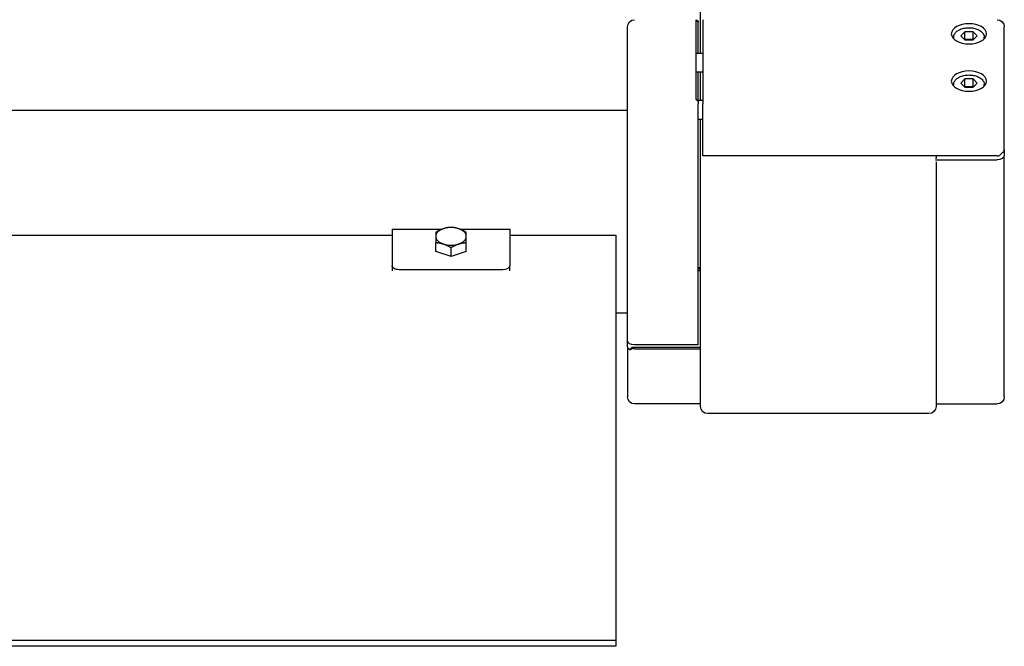
# Model space of a CAD drawing. Units: millimetres. Extents: x 1111942.7 to 1111960, y 685555.7 to 685569.6.
# Drawn here: x 1111946.6 to 1111947, y 685561.5 to 685561.7 of the extents above; entities that cross this region are included whole.
import ezdxf

# ---------------------------------------------------------------- set-up
doc = ezdxf.new("R2010")
doc.units = ezdxf.units.MM
doc.layers.add('ESF_Spielgeraet', color=7, linetype='Continuous', lineweight=15)
doc.layers.add('Kontur 25', color=7, linetype='Continuous', lineweight=25)

# ---------------------------------------------------------------- blocks, each defined once
blk = doc.blocks.new('1')
at = {"layer": 'Kontur 25', "color": 7}
for p, q in [((1111946.888286673, 685561.7144748566, 828.61986305), (1111946.888286673, 685562.0866022767, 828.08841003)), ((1111946.888286673, 685561.7144748566, 828.61986305), (1111946.888286673, 685562.0866022767, 828.08841003)), ((1111946.887286653, 685561.7277199067, 828.6549939500001), (1111946.886286633, 685561.7285391167, 828.65556753)), ((1111946.887286653, 685561.7277199067, 828.6549939500001), (1111946.886286633, 685561.7285391167, 828.65556753)), ((1111946.886286633, 685561.7282110966, 828.65777939), (1111946.886286633, 685561.6972379866, 828.70201365)), ((1111946.886286633, 685561.7282110966, 828.65777939), (1111946.886286633, 685561.6972379866, 828.70201365)), ((1111946.887286653, 685561.7281951366, 828.6543153700001), (1111946.887286653, 685561.7277199067, 828.6549939500001)), ((1111946.887286653, 685561.7281951366, 828.6543153700001), (1111946.887286653, 685561.7277199067, 828.6549939500001)), ((1111946.887286653, 685561.7144748566, 828.64571965), (1111946.887286653, 685561.7277199067, 828.6549939500001)), ((1111946.887286653, 685561.7144748566, 828.64571965), (1111946.887286653, 685561.7277199067, 828.6549939500001)), ((1111946.889286693, 685561.7282110966, 828.65777939), (1111946.889286693, 685561.6972379866, 828.70201365)), ((1111946.889286693, 685561.7282110966, 828.65777939), (1111946.889286693, 685561.6972379866, 828.70201365)), ((1111946.857286683, 685561.6947804966, 828.70029291), (1111946.857286683, 685561.7257536066, 828.65605872)), ((1111946.857286683, 685561.6947804966, 828.70029291), (1111946.857286683, 685561.7257536066, 828.65605872)), ((1111947.000554633, 685561.7236636867, 828.66253036), (1111946.998822553, 685561.7219429467, 828.66498778)), ((1111947.000554633, 685561.7236636867, 828.66253036), (1111946.998822553, 685561.7219429467, 828.66498778)), ((1111946.998822553, 685561.7219429467, 828.66498778), (1111947.000554633, 685561.7202222067, 828.66744527)), ((1111946.998822553, 685561.7219429467, 828.66498778), (1111947.000554633, 685561.7202222067, 828.66744527)), ((1111947.000554633, 685561.7203870567, 828.66023604), (1111947.000554633, 685561.7236636867, 828.66253036)), ((1111947.004018723, 685561.7236636867, 828.66253036), (1111947.000554633, 685561.7236636867, 828.66253036)), ((1111947.000554633, 685561.7203870567, 828.66023604), (1111947.000554633, 685561.7236636867, 828.66253036)), ((1111947.004018723, 685561.7236636867, 828.66253036), (1111947.000554633, 685561.7236636867, 828.66253036)), ((1111947.005750733, 685561.7219429467, 828.66498778), (1111947.004018723, 685561.7236636867, 828.66253036)), ((1111947.004018723, 685561.7203870567, 828.66023604), (1111947.004018723, 685561.7236636867, 828.66253036)), ((1111947.005750733, 685561.7219429467, 828.66498778), (1111947.004018723, 685561.7236636867, 828.66253036)), ((1111947.004018723, 685561.7203870567, 828.66023604), (1111947.004018723, 685561.7236636867, 828.66253036)), ((1111947.004018723, 685561.7202222067, 828.66744527), (1111947.005750733, 685561.7219429467, 828.66498778)), ((1111947.004018723, 685561.7202222067, 828.66744527), (1111947.005750733, 685561.7219429467, 828.66498778)), ((1111947.017286663, 685561.6947804966, 828.70029291), (1111947.017286663, 685561.7257536066, 828.65605872)), ((1111947.017286663, 685561.6947804966, 828.70029291), (1111947.017286663, 685561.7257536066, 828.65605872)), ((1111946.995786653, 685561.7206159567, 828.6640586), (1111946.995786653, 685561.7212876066, 828.66452893)), ((1111946.995786653, 685561.7206159567, 828.6640586), (1111946.995786653, 685561.7212876066, 828.66452893)), ((1111947.000554633, 685561.7203870567, 828.66023604), (1111947.000471613, 685561.7203046667, 828.66035371)), ((1111947.000554633, 685561.7203870567, 828.66023604), (1111947.000471613, 685561.7203046667, 828.66035371)), ((1111947.004018723, 685561.7203870567, 828.66023604), (1111947.000554633, 685561.7203870567, 828.66023604)), ((1111947.004018723, 685561.7203870567, 828.66023604), (1111947.000554633, 685561.7203870567, 828.66023604)), ((1111947.000554633, 685561.7202222067, 828.66744527), (1111947.004018723, 685561.7202222067, 828.66744527)), ((1111947.000554633, 685561.7202222067, 828.66744527), (1111947.004018723, 685561.7202222067, 828.66744527)), ((1111947.004101673, 685561.7203046667, 828.66035371), (1111947.004018723, 685561.7203870567, 828.66023604)), ((1111947.004101673, 685561.7203046667, 828.66035371), (1111947.004018723, 685561.7203870567, 828.66023604)), ((1111947.008786633, 685561.7206159567, 828.6640586), (1111947.008786633, 685561.7212876066, 828.66452893)), ((1111947.008786633, 685561.7206159567, 828.6640586), (1111947.008786633, 685561.7212876066, 828.66452893)), ((1111946.889286693, 685561.7144748566, 828.65695773), (1111946.886286633, 685561.7144748566, 828.65695773)), ((1111946.889286693, 685561.7144748566, 828.65695773), (1111946.886286633, 685561.7144748566, 828.65695773)), ((1111946.889286693, 685561.7064748367, 828.65695773), (1111946.886286633, 685561.7064748367, 828.65695773)), ((1111946.889286693, 685561.7064748367, 828.65695773), (1111946.886286633, 685561.7064748367, 828.65695773)), ((1111946.887286653, 685561.6943996267, 828.63166288), (1111946.887286653, 685561.7064748367, 828.64011797)), ((1111946.887286653, 685561.6943996267, 828.63166288), (1111946.887286653, 685561.7064748367, 828.64011797)), ((1111946.888286673, 685561.6943996267, 828.64853337), (1111946.888286673, 685561.7064748367, 828.63128824)), ((1111946.888286673, 685561.6943996267, 828.64853337), (1111946.888286673, 685561.7064748367, 828.63128824)), ((1111946.995786653, 685561.7005407966, 828.69272892), (1111946.995786653, 685561.7012124467, 828.69319925)), ((1111946.995786653, 685561.7005407966, 828.69272892), (1111946.995786653, 685561.7012124467, 828.69319925)), ((1111947.000554633, 685561.7035885267, 828.6912006800001), (1111946.998822553, 685561.7018677867, 828.6936581)), ((1111947.000554633, 685561.7035885267, 828.6912006800001), (1111946.998822553, 685561.7018677867, 828.6936581)), ((1111946.998822553, 685561.7018677867, 828.6936581), (1111947.000554633, 685561.7001470467, 828.69611559)), ((1111946.998822553, 685561.7018677867, 828.6936581), (1111947.000554633, 685561.7001470467, 828.69611559)), ((1111947.000554633, 685561.7003118966, 828.68890636), (1111947.000554633, 685561.7035885267, 828.6912006800001)), ((1111947.004018723, 685561.7035885267, 828.6912006800001), (1111947.000554633, 685561.7035885267, 828.6912006800001)), ((1111947.000554633, 685561.7003118966, 828.68890636), (1111947.000554633, 685561.7035885267, 828.6912006800001)), ((1111947.004018723, 685561.7035885267, 828.6912006800001), (1111947.000554633, 685561.7035885267, 828.6912006800001)), ((1111947.005750733, 685561.7018677867, 828.6936581), (1111947.004018723, 685561.7035885267, 828.6912006800001)), ((1111947.004018723, 685561.7003118966, 828.68890636), (1111947.004018723, 685561.7035885267, 828.6912006800001)), ((1111947.005750733, 685561.7018677867, 828.6936581), (1111947.004018723, 685561.7035885267, 828.6912006800001)), ((1111947.004018723, 685561.7003118966, 828.68890636), (1111947.004018723, 685561.7035885267, 828.6912006800001)), ((1111947.004018723, 685561.7001470467, 828.69611559), (1111947.005750733, 685561.7018677867, 828.6936581)), ((1111947.004018723, 685561.7001470467, 828.69611559), (1111947.005750733, 685561.7018677867, 828.6936581)), ((1111947.008786633, 685561.7005407966, 828.69272892), (1111947.008786633, 685561.7012124467, 828.69319925)), ((1111947.008786633, 685561.7005407966, 828.69272892), (1111947.008786633, 685561.7012124467, 828.69319925)), ((1111947.000554633, 685561.7003118966, 828.68890636), (1111947.000471613, 685561.7002295067, 828.68902403)), ((1111947.000554633, 685561.7003118966, 828.68890636), (1111947.000471613, 685561.7002295067, 828.68902403)), ((1111947.004018723, 685561.7003118966, 828.68890636), (1111947.000554633, 685561.7003118966, 828.68890636)), ((1111947.004018723, 685561.7003118966, 828.68890636), (1111947.000554633, 685561.7003118966, 828.68890636)), ((1111947.000554633, 685561.7001470467, 828.69611559), (1111947.004018723, 685561.7001470467, 828.69611559)), ((1111947.000554633, 685561.7001470467, 828.69611559), (1111947.004018723, 685561.7001470467, 828.69611559)), ((1111947.004101673, 685561.7002295067, 828.68902403), (1111947.004018723, 685561.7003118966, 828.68890636)), ((1111947.004101673, 685561.7002295067, 828.68902403), (1111947.004018723, 685561.7003118966, 828.68890636)), ((1111946.857286683, 685561.5923865266, 828.62859583), (1111946.857286683, 685561.6947804966, 828.70029291)), ((1111946.857286683, 685561.5923865266, 828.62859583), (1111946.857286683, 685561.6947804966, 828.70029291)), ((1111946.886286633, 685561.6951362366, 828.70327176), (1111946.887286653, 685561.6943170966, 828.70269818)), ((1111946.886286633, 685561.6951362366, 828.70327176), (1111946.887286653, 685561.6943170966, 828.70269818)), ((1111946.889286693, 685561.6943996267, 828.68562805), (1111946.887185853, 685561.6943996267, 828.68562805)), ((1111946.889286693, 685561.6943996267, 828.68562805), (1111946.887185853, 685561.6943996267, 828.68562805)), ((1111946.887286653, 685561.6943170966, 828.70269818), (1111946.887286653, 685561.6939773166, 828.70318342)), ((1111946.887286653, 685561.6943170966, 828.70269818), (1111946.887286653, 685561.6939773166, 828.70318342)), ((1111946.887286653, 685561.5906657866, 828.63105332), (1111946.887286653, 685561.6930597567, 828.70275033)), ((1111946.887286653, 685561.5906657866, 828.63105332), (1111946.887286653, 685561.6930597567, 828.70275033)), ((1111946.889286693, 685561.6709426966, 828.68726381), (1111946.889286693, 685561.6930597567, 828.70275033)), ((1111946.889286693, 685561.6709426966, 828.68726381), (1111946.889286693, 685561.6930597567, 828.70275033)), ((1111947.017286663, 685561.6734825766, 828.6853799), (1111947.017286663, 685561.6947804966, 828.70029291)), ((1111947.017286663, 685561.6734825766, 828.6853799), (1111947.017286663, 685561.6947804966, 828.70029291)), ((1111946.857286683, 685561.6902517767, 828.64130713), (1111945.417286653, 685561.6902517767, 828.64130713)), ((1111946.857286683, 685561.6902517767, 828.64130713), (1111945.417286653, 685561.6902517767, 828.64130713)), ((1111946.889286693, 685561.6863996766, 828.68562805), (1111946.887286653, 685561.6863996766, 828.68562805)), ((1111946.889286693, 685561.6863996766, 828.68562805), (1111946.887286653, 685561.6863996766, 828.68562805)), ((1111946.888286673, 685561.6415271567, 828.72404321), (1111946.888286673, 685561.6863996766, 828.6599585600001)), ((1111946.888286673, 685561.6415271567, 828.72404321), (1111946.888286673, 685561.6863996766, 828.6599585600001)), ((1111947.017286663, 685561.6734825766, 828.68014957), (1111947.017286663, 685561.6710250867, 828.68365916)), ((1111947.017286663, 685561.6734825766, 828.68014957), (1111947.017286663, 685561.6710250867, 828.68365916)), ((1111947.014286673, 685561.6709426966, 828.68726381), (1111946.889286693, 685561.6709426966, 828.68726381)), ((1111947.014286673, 685561.6709426966, 828.68726381), (1111946.889286693, 685561.6709426966, 828.68726381)), ((1111946.988286643, 685561.6698779267, 828.68529751), (1111946.988115073, 685561.6698779267, 828.68529751)), ((1111946.988286643, 685561.6698779267, 828.68529751), (1111946.988115073, 685561.6698779267, 828.68529751)), ((1111946.988115073, 685561.6693043467, 828.68611665), (1111947.014286673, 685561.6693043467, 828.68611665)), ((1111946.988115073, 685561.6693043467, 828.68611665), (1111947.014286673, 685561.6693043467, 828.68611665)), ((1111946.988286643, 685561.6709426966, 828.6837769), (1111946.988286643, 685561.6698779267, 828.68529751)), ((1111946.988286643, 685561.6709426966, 828.6837769), (1111946.988286643, 685561.6698779267, 828.68529751)), ((1111946.988286643, 685561.6684852067, 828.68554307), (1111946.988286643, 685561.6415271567, 828.72404321)), ((1111946.988286643, 685561.6684852067, 828.68554307), (1111946.988286643, 685561.6415271567, 828.72404321)), ((1111947.017286663, 685561.5686311167, 828.6119621500001), (1111947.017286663, 685561.6710250867, 828.68365916)), ((1111947.017286663, 685561.5686311167, 828.6119621500001), (1111947.017286663, 685561.6710250867, 828.68365916)), ((1111946.757286643, 685561.6398165666, 828.6532613100001), (1111946.778490413, 685561.6398165666, 828.6532613100001)), ((1111946.757286643, 685561.6398165666, 828.6532613100001), (1111946.757286643, 685561.6243300467, 828.67537844)), ((1111946.757286643, 685561.6398165666, 828.6532613100001), (1111946.778490413, 685561.6398165666, 828.6532613100001)), ((1111946.757286643, 685561.6398165666, 828.6532613100001), (1111946.757286643, 685561.6243300467, 828.67537844)), ((1111946.786082963, 685561.6398165666, 828.6532613100001), (1111946.807286663, 685561.6398165666, 828.6532613100001)), ((1111946.786082963, 685561.6398165666, 828.6532613100001), (1111946.807286663, 685561.6398165666, 828.6532613100001)), ((1111946.807286663, 685561.6398165666, 828.6532613100001), (1111946.807286663, 685561.6243300467, 828.67537844)), ((1111946.807286663, 685561.6398165666, 828.6532613100001), (1111946.807286663, 685561.6243300467, 828.67537844)), ((1111946.888286673, 685561.5645268067, 828.67012704), (1111946.888286673, 685561.6415271567, 828.72404321)), ((1111946.888286673, 685561.5645268067, 828.67012704), (1111946.888286673, 685561.6415271567, 828.72404321)), ((1111946.988286643, 685561.6415271567, 828.72404321), (1111946.988286643, 685561.5645268067, 828.67012704)), ((1111946.988286643, 685561.6415271567, 828.72404321), (1111946.988286643, 685561.5645268067, 828.67012704)), ((1111946.162286643, 685561.6372771066, 828.65209357), (1111946.757286643, 685561.6372771066, 828.65209357)), ((1111946.162286643, 685561.6372771066, 828.65209357), (1111946.757286643, 685561.6372771066, 828.65209357)), ((1111946.775786663, 685561.6304120667, 828.66956914), (1111946.775786663, 685561.6341551066, 828.67219001)), ((1111946.775786663, 685561.6304120667, 828.66956914), (1111946.775786663, 685561.6341551066, 828.67219001)), ((1111946.788786643, 685561.6304120667, 828.66956914), (1111946.788786643, 685561.6341551066, 828.67219001)), ((1111946.788786643, 685561.6304120667, 828.66956914), (1111946.788786643, 685561.6341551066, 828.67219001)), ((1111946.807286663, 685561.6372771066, 828.65209357), (1111946.852286653, 685561.6372771066, 828.65209357)), ((1111946.807286663, 685561.6372771066, 828.65209357), (1111946.852286653, 685561.6372771066, 828.65209357)), ((1111946.852286653, 685561.6372771066, 828.65209357), (1111946.852286653, 685561.4652042267, 828.89783921)), ((1111946.852286653, 685561.6372771066, 828.65209357), (1111946.852286653, 685561.4652042267, 828.89783921)), ((1111946.782286653, 685561.6282595666, 828.67264319), (1111946.775786663, 685561.6304120667, 828.66956914)), ((1111946.782286653, 685561.6282595666, 828.67264319), (1111946.775786663, 685561.6304120667, 828.66956914)), ((1111946.782286653, 685561.6282595666, 828.67264319), (1111946.782286653, 685561.6320026066, 828.67526413)), ((1111946.782286653, 685561.6282595666, 828.67264319), (1111946.782286653, 685561.6320026066, 828.67526413)), ((1111946.788786643, 685561.6304120667, 828.66956914), (1111946.782286653, 685561.6282595666, 828.67264319)), ((1111946.788786643, 685561.6304120667, 828.66956914), (1111946.782286653, 685561.6282595666, 828.67264319)), ((1111946.757286643, 685561.6243300467, 828.67537844), (1111946.757286643, 685561.6220773767, 828.67380113)), ((1111946.757286643, 685561.6243300467, 828.67537844), (1111946.757286643, 685561.6220773767, 828.67380113)), ((1111946.804286673, 685561.6226093067, 828.67783586), (1111946.760286633, 685561.6226093067, 828.67783586)), ((1111946.804286673, 685561.6226093067, 828.67783586), (1111946.760286633, 685561.6226093067, 828.67783586)), ((1111946.807286663, 685561.6220773767, 828.67380113), (1111946.807286663, 685561.6243300467, 828.67537844)), ((1111946.807286663, 685561.6220773767, 828.67380113), (1111946.807286663, 685561.6243300467, 828.67537844)), ((1111946.888286673, 685561.6234420267, 828.58075699), (1111946.887286653, 685561.6234420267, 828.58075699)), ((1111946.888286673, 685561.6234420267, 828.58075699), (1111946.887286653, 685561.6234420267, 828.58075699)), ((1111946.887286653, 685561.6230038967, 828.58138279), (1111946.888286673, 685561.6230038967, 828.58138279)), ((1111946.887286653, 685561.6230038967, 828.58138279), (1111946.888286673, 685561.6230038967, 828.58138279)), ((1111946.888286673, 685561.6221847567, 828.58080921), (1111946.887286653, 685561.6221847567, 828.58080921)), ((1111946.888286673, 685561.6221847567, 828.58080921), (1111946.887286653, 685561.6221847567, 828.58080921)), ((1111946.857286683, 685561.6041329467, 828.62671367), (1111946.852286653, 685561.6041329467, 828.62671367)), ((1111946.857286683, 685561.6041329467, 828.62671367), (1111946.852286653, 685561.6041329467, 828.62671367)), ((1111946.857286683, 685561.5899290367, 828.62687509), (1111946.857286683, 685561.5923865266, 828.6233655)), ((1111946.857286683, 685561.5899290367, 828.62687509), (1111946.857286683, 685561.5923865266, 828.6233655)), ((1111946.857286683, 685561.5899290367, 828.62687509), (1111946.857286683, 685561.5686311167, 828.6119621500001)), ((1111946.857286683, 685561.5899290367, 828.62687509), (1111946.857286683, 685561.5686311167, 828.6119621500001)), ((1111946.859286653, 685561.5896010167, 828.62908702), (1111946.858286633, 685561.5887818766, 828.62851344)), ((1111946.859286653, 685561.5896010167, 828.62908702), (1111946.858286633, 685561.5887818766, 828.62851344)), ((1111946.858286633, 685561.5887818766, 828.62851344), (1111946.858286633, 685561.5886464966, 828.62870678)), ((1111946.858286633, 685561.5887818766, 828.62851344), (1111946.858286633, 685561.5886464966, 828.62870678)), ((1111946.888286673, 685561.5896010167, 828.62908702), (1111946.859286653, 685561.5896010167, 828.62908702)), ((1111946.859286653, 685561.5891258566, 828.6297656), (1111946.859286653, 685561.5896010167, 828.62908702)), ((1111946.888286673, 685561.5896010167, 828.62908702), (1111946.859286653, 685561.5896010167, 828.62908702)), ((1111946.859286653, 685561.5891258566, 828.6297656), (1111946.859286653, 685561.5896010167, 828.62908702)), ((1111946.887286653, 685561.5906657866, 828.63105332), (1111946.860286673, 685561.5906657866, 828.63105332)), ((1111946.887286653, 685561.5906657866, 828.63105332), (1111946.860286673, 685561.5906657866, 828.63105332)), ((1111946.860286673, 685561.5890274367, 828.62990616), (1111946.888286673, 685561.5890274367, 828.62990616)), ((1111946.860286673, 685561.5890274367, 828.62990616), (1111946.888286673, 685561.5890274367, 828.62990616)), ((1111946.888286673, 685561.5656310567, 828.6119621500001), (1111946.860286673, 685561.5656310567, 828.6119621500001)), ((1111946.888286673, 685561.5656310567, 828.6119621500001), (1111946.860286673, 685561.5656310567, 828.6119621500001)), ((1111946.988286643, 685561.5656310567, 828.6119621500001), (1111947.014286673, 685561.5656310567, 828.6119621500001)), ((1111946.988286643, 685561.5656310567, 828.6119621500001), (1111947.014286673, 685561.5656310567, 828.6119621500001)), ((1111946.985286653, 685561.5615268167, 828.67012704), (1111946.891286663, 685561.5615268167, 828.67012704)), ((1111946.985286653, 685561.5615268167, 828.67012704), (1111946.891286663, 685561.5615268167, 828.67012704)), ((1111946.852286653, 685561.4652042267, 828.89783921), (1111945.422286683, 685561.4652042267, 828.89783921)), ((1111946.852286653, 685561.4652042267, 828.89783921), (1111945.422286683, 685561.4652042267, 828.89783921)), ((1111946.852286653, 685561.4627467367, 828.89611847), (1111945.422286683, 685561.4627467367, 828.89611847)), ((1111946.852286653, 685561.4627467367, 828.89611847), (1111945.422286683, 685561.4627467367, 828.89611847)), ((1111946.852286653, 685561.4652042267, 828.89783921), (1111946.852286653, 685561.4627467367, 828.89611847)), ((1111946.852286653, 685561.4652042267, 828.89783921), (1111946.852286653, 685561.4627467367, 828.89611847))]:
    blk.add_line(p, q, dxfattribs=at)
at = {"layer": 'Kontur 25', "color": 7, "extrusion": (4.550999999999999e-13, -0.819152044289079, -0.5735764363509215)}
for centre in [(1111947.002287024, -392543.2467515168, -562054.5897260547), (1111947.002287024, -392543.2117515168, -562054.5897260547)]:
    blk.add_circle(centre, 0.007500000000000025, dxfattribs=at)
at = {"layer": 'Kontur 25', "color": 7, "extrusion": (4.550000000000001e-13, -0.8191520442890772, -0.5735764363509244)}
for centre in [(1111947.002287024, -392543.2467515189, -562054.5897260538), (1111947.002287024, -392543.2117515188, -562054.5897260538)]:
    blk.add_circle(centre, 0.007500000000000005, dxfattribs=at)
at = {"layer": 'Kontur 25', "color": 7, "extrusion": (-1e-16, 1.8e-15, -1)}
blk.add_arc((-1111946.860286673, 685561.7257536066, -828.6560587188773), 0.002999999999999996, 0, 90, dxfattribs=at)
at = {"layer": 'Kontur 25', "color": 7, "extrusion": (-2e-16, 1.2e-15, -1)}
blk.add_arc((-1111946.860286673, 685561.7257536066, -828.6560587193998), 0.002999999999999996, 0, 90, dxfattribs=at)
at = {"layer": 'Kontur 25', "color": 7, "extrusion": (1, 1.59e-14, 6e-16)}
blk.add_arc((685561.725753589, 828.6560587193329, 1111946.886286644), 0.003000000000000003, 0, 35.00000184425878, dxfattribs=at)
at = {"layer": 'Kontur 25', "color": 7, "extrusion": (1, 1.65e-14, 8.999999999999998e-16)}
blk.add_arc((685561.7257535883, 828.6560587189992, 1111946.886286644), 0.002999999999999996, 0, 35.00000184425878, dxfattribs=at)
at = {"layer": 'Kontur 25', "color": 7, "extrusion": (1, 6.891e-13, -1.907e-13)}
for centre, radius, start, end in [((685561.7257528404, 828.6560589320462, 1111946.889287165), 0.003000000000000003, 7.529316881032081e-24, 35.00000184425878), ((685561.6947797304, 828.7002931220462, 1111946.889287165), 0.00300000000000001, 35.00000184425878, 124.9999996074903)]:
    blk.add_arc(centre, radius, start, end, dxfattribs=at)
at = {"layer": 'Kontur 25', "color": 7, "extrusion": (1, 6.890000000000001e-13, -1.907e-13)}
for centre, start, end in [((685561.7257528405, 828.6560589320462, 1111946.889287165), 7.528224250516769e-24, 35.00000184425878), ((685561.6947797305, 828.7002931220462, 1111946.889287165), 35.00000184425878, 124.9999996074903)]:
    blk.add_arc(centre, 0.002999999999999996, start, end, dxfattribs=at)
at = {"layer": 'Kontur 25', "color": 7, "extrusion": (0, 2.3e-15, -1)}
for centre, start, end in [((-1111947.014286673, 685561.7257536066, -828.6560587184232), 90, 180), ((-1111947.014286673, 685561.5686311167, -828.6119621484232), 180, 270)]:
    blk.add_arc(centre, 0.003000000000000003, start, end, dxfattribs=at)
at = {"layer": 'Kontur 25', "color": 7, "extrusion": (0, 1.1e-15, -1)}
blk.add_arc((-1111947.014286673, 685561.7257536066, -828.656058719246), 0.002999999999999996, 90, 180, dxfattribs=at)
at = {"layer": 'Kontur 25', "color": 7, "extrusion": (1, 1.59e-14, 1e-16)}
blk.add_arc((685561.694780479, 828.7002929098888, 1111946.886286644), 0.003000000000000003, 35.00000184425878, 83.18968433924712, dxfattribs=at)
at = {"layer": 'Kontur 25', "color": 7, "extrusion": (1, 1.65e-14, 4e-16)}
blk.add_arc((685561.6947804783, 828.7002929095553, 1111946.886286644), 0.002999999999999996, 35.00000184425878, 83.18968433924712, dxfattribs=at)
at = {"layer": 'Kontur 25', "color": 7, "extrusion": (1, 1.61e-14, 1e-16)}
blk.add_arc((685561.6947804787, 828.7002929098888, 1111946.887286664), 0.002999999999999996, 105.5287816741538, 124.9999996074903, dxfattribs=at)
at = {"layer": 'Kontur 25', "color": 7, "extrusion": (1, 1.67e-14, 5e-16)}
blk.add_arc((685561.694780478, 828.7002929094441, 1111946.887286664), 0.002999999999999989, 105.5287816741538, 124.9999996074903, dxfattribs=at)
at = {"layer": 'Kontur 25', "color": 7, "extrusion": (-4.550999999999999e-13, 0.819152044289079, 0.5735764363509216)}
for centre, radius, start, end in [((-1111947.014287054, -392543.2022515368, 562054.5607260347), 0.003000000000000003, 131.8103198564312, 179.9999999999818), ((-1111947.014287054, -392543.2022515368, 562054.5597260147), 0.002999999999999996, 89.99999999998174, 109.4712237790209)]:
    blk.add_arc(centre, radius, start, end, dxfattribs=at)
at = {"layer": 'Kontur 25', "color": 7, "extrusion": (-4.55e-13, 0.8191520442890771, 0.5735764363509243)}
for centre, radius, start, end in [((-1111947.014287054, -392543.2022515387, 562054.5607260336), 0.002999999999999996, 131.8103198564312, 179.9999999999818), ((-1111947.014287054, -392543.2022515388, 562054.5597260136), 0.002999999999999989, 89.99999999998174, 109.4712237790209)]:
    blk.add_arc(centre, radius, start, end, dxfattribs=at)
at = {"layer": 'Kontur 25', "color": 7, "extrusion": (7.365e-13, -0.8191520442890794, -0.5735764363509209)}
blk.add_arc((1111947.014287289, -392543.2022513172, -562054.5577257322), 0.003000000000000003, 2.954759689623073e-11, 90.00000000002954, dxfattribs=at)
at = {"layer": 'Kontur 25', "color": 7, "extrusion": (7.363000000000003e-13, -0.8191520442890781, -0.5735764363509231)}
blk.add_arc((1111947.014287289, -392543.2022513189, -562054.5577257315), 0.003000000000000003, 2.953957310888638e-11, 90.00000000002954, dxfattribs=at)
at = {"layer": 'Kontur 25', "color": 7, "extrusion": (2.800000000000001e-15, 0.8191520442892007, 0.5735764363507477)}
blk.add_arc((-1111946.782286651, -392543.194251754, 562054.5215266272), 0.006500000000000004, 300.0000047745208, 1.123330228233657e-13, dxfattribs=at)
at = {"layer": 'Kontur 25', "color": 7, "extrusion": (2.9e-15, 0.8191520442891995, 0.5735764363507495)}
blk.add_arc((-1111946.782286651, -392543.1942517554, 562054.5215266265), 0.006499999999999996, 300.0000047745208, 1.163449164956293e-13, dxfattribs=at)
at = {"layer": 'Kontur 25', "color": 7, "extrusion": (3e-15, 0.8191520442891995, 0.5735764363507495)}
for start, end in [(239.9999952254794, 300.0000047745208), (59.99999522547939, 120.0000047745209)]:
    blk.add_arc((-1111946.78228665, -392543.1942517554, 562054.5215266267), 0.006499999999999996, start, end, dxfattribs=at)
at = {"layer": 'Kontur 25', "color": 7, "extrusion": (2.900000000000001e-15, 0.8191520442892009, 0.5735764363507478)}
for start, end in [(239.9999952254794, 300.0000047745208), (59.99999522547939, 120.0000047745209)]:
    blk.add_arc((-1111946.782286651, -392543.1942517542, 562054.5215266275), 0.006500000000000004, start, end, dxfattribs=at)
at = {"layer": 'Kontur 25', "color": 7, "extrusion": (2.8e-15, 0.8191520442892009, 0.5735764363507478)}
for start, end in [(180.0000000000001, 239.9999952254794), (1.123330228233657e-13, 59.99999522547939)]:
    blk.add_arc((-1111946.782286651, -392543.1942517541, 562054.5215266274), 0.006500000000000004, start, end, dxfattribs=at)
at = {"layer": 'Kontur 25', "color": 7, "extrusion": (2.9e-15, 0.8191520442891995, 0.5735764363507494)}
for start, end in [(180.0000000000001, 239.9999952254794), (1.163449164956293e-13, 59.99999522547939)]:
    blk.add_arc((-1111946.782286651, -392543.1942517553, 562054.5215266265), 0.006500000000000004, start, end, dxfattribs=at)
at = {"layer": 'Kontur 25', "color": 7, "extrusion": (2.900000000000001e-15, 0.8191520442892007, 0.5735764363507477)}
blk.add_arc((-1111946.782286651, -392543.1942517541, 562054.5215266274), 0.006500000000000004, 120.0000047745209, 180.0000000000001, dxfattribs=at)
at = {"layer": 'Kontur 25', "color": 7, "extrusion": (2.900000000000001e-15, 0.8191520442891996, 0.5735764363507493)}
blk.add_arc((-1111946.782286651, -392543.1942517552, 562054.5215266268), 0.006499999999999996, 120.0000047745209, 180.0000000000001, dxfattribs=at)
at = {"layer": 'Kontur 25', "color": 7, "extrusion": (-3.2e-15, -0.8191520442890786, -0.5735764363509223)}
blk.add_arc((1111946.76028663, -392543.1822518441, -562054.5147265343), 0.002999999999999996, 89.99999999999987, 179.9999999999999, dxfattribs=at)
at = {"layer": 'Kontur 25', "color": 7, "extrusion": (-2.9e-15, -0.8191520442890775, -0.5735764363509237)}
for centre, radius, start, end in [((1111946.760286631, -392543.1822518448, -562054.5147265331), 0.002999999999999989, 89.9999999999999, 179.9999999999999), ((1111946.804286671, -392543.1822518448, -562054.5147265331), 0.002999999999999996, 359.9999999999999, 89.9999999999999)]:
    blk.add_arc(centre, radius, start, end, dxfattribs=at)
at = {"layer": 'Kontur 25', "color": 7, "extrusion": (-3.300000000000001e-15, -0.8191520442890786, -0.5735764363509223)}
blk.add_arc((1111946.80428667, -392543.1822518441, -562054.5147265344), 0.002999999999999996, 359.9999999999999, 89.99999999999987, dxfattribs=at)
at = {"layer": 'Kontur 25', "color": 7, "extrusion": (1.34e-14, -0.8191520442890643, -0.5735764363509427)}
blk.add_arc((1111946.860286684, -392543.2022518952, -562054.461726496), 0.002999999999999996, 90.00000000000053, 180.0000000000005, dxfattribs=at)
at = {"layer": 'Kontur 25', "color": 7, "extrusion": (1.38e-14, -0.8191520442890632, -0.5735764363509444)}
blk.add_arc((1111946.860286684, -392543.202251896, -562054.4617264946), 0.002999999999999989, 90.00000000000057, 180.0000000000005, dxfattribs=at)
at = {"layer": 'Kontur 25', "color": 7, "extrusion": (6.779999999999998e-13, -0.8191520442890792, -0.5735764363509213)}
blk.add_arc((1111946.86028724, -392543.202251363, -562054.4587257771), 0.002999999999999996, 131.8103198564767, 180.0000000000272, dxfattribs=at)
at = {"layer": 'Kontur 25', "color": 7, "extrusion": (6.778999999999999e-13, -0.8191520442890776, -0.5735764363509236)}
for centre, radius, start, end in [((1111946.86028724, -392543.2022513647, -562054.4587257762), 0.002999999999999996, 131.8103198564766, 180.0000000000272), ((1111946.86028724, -392543.2022513647, -562054.4597257961), 0.002999999999999989, 90.0000000000272, 109.4712237790664)]:
    blk.add_arc(centre, radius, start, end, dxfattribs=at)
at = {"layer": 'Kontur 25', "color": 7, "extrusion": (6.778999999999999e-13, -0.8191520442890793, -0.5735764363509213)}
blk.add_arc((1111946.86028724, -392543.2022513631, -562054.4597257973), 0.002999999999999989, 90.0000000000272, 109.4712237790664, dxfattribs=at)
at = {"layer": 'Kontur 25', "color": 7, "extrusion": (0, 1.8e-15, -1)}
for centre, radius, start, end in [((-1111946.860286673, 685561.5686311167, -828.6119621487661), 0.002999999999999996, 270, 0), ((-1111947.014286673, 685561.5686311167, -828.6119621487661), 0.003000000000000003, 180, 270)]:
    blk.add_arc(centre, radius, start, end, dxfattribs=at)
at = {"layer": 'Kontur 25', "color": 7, "extrusion": (0, 1.7e-15, -1)}
blk.add_arc((-1111946.860286673, 685561.5686311167, -828.6119621488347), 0.002999999999999996, 270, 0, dxfattribs=at)
at = {"layer": 'Kontur 25', "color": 7, "extrusion": (0, -1e-16, -1)}
for centre, radius, start, end in [((-1111946.891286663, 685561.5645268067, -828.6701270400686), 0.003000000000000003, 270, 0), ((-1111946.891286663, 685561.5645268067, -828.6701270400686), 0.002999999999999996, 270, 0), ((-1111946.985286653, 685561.5645268067, -828.6701270400686), 0.003000000000000003, 180, 270), ((-1111946.985286653, 685561.5645268067, -828.6701270400686), 0.003000000000000003, 180, 270)]:
    blk.add_arc(centre, radius, start, end, dxfattribs=at)
at = {"layer": 'Kontur 25', "color": 7, "extrusion": (-0.707106781186537, -0.5792279653396314, -0.4055797876725687)}
blk.add_ellipse((1111946.888286673, 685561.7257536066, 828.65605872), major_axis=(-0.002999999999993647, 0.002457456132866574, 0.001720729309042478), ratio=0.707106781187877, start_param=0.8410686705652107, end_param=1.230959417338902, dxfattribs=at)
at = {"layer": 'Kontur 25', "color": 7, "extrusion": (-0.7071067811865361, -0.5792279653396312, -0.4055797876725701)}
blk.add_ellipse((1111946.888286673, 685561.7257536066, 828.65605872), major_axis=(-0.003000000000000955, 0.002457456132864636, 0.001720729309057976), ratio=0.7071067811865162, start_param=0.8410686705692441, end_param=1.230959417342063, dxfattribs=at)
at = {"layer": 'Kontur 25', "color": 7, "extrusion": (-0.7071067811865378, -0.579227965339632, -0.4055797876725663)}
blk.add_ellipse((1111946.888286673, 685561.6947804966, 828.70029291), major_axis=(-0.003000000000018559, 0.002457456132905318, 0.001720729309030592), ratio=0.707106781183384, start_param=-1.230959417349863, end_param=-0.8410686705801207, dxfattribs=at)
at = {"layer": 'Kontur 25', "color": 7, "extrusion": (-0.7071067811865364, -0.5792279653396317, -0.4055797876725684)}
blk.add_ellipse((1111946.888286673, 685561.6947804966, 828.70029291), major_axis=(-0.003000000000008325, 0.002457456132889807, 0.001720729309034883), ratio=0.7071067811856698, start_param=-1.230959417346236, end_param=-0.8410686705752073, dxfattribs=at)
at = {"layer": 'Kontur 25', "color": 7, "extrusion": (0.7071067811868706, -0.5792279653391428, -0.4055797876726852)}
blk.add_ellipse((1111947.014286673, 685561.6718442267, 828.68423274), major_axis=(0.002999999999988677, 0.002457456132845483, 0.001720729309068868), ratio=0.707106781188071, start_param=0.8410686705604515, end_param=1.230959417334923, dxfattribs=at)
at = {"layer": 'Kontur 25', "color": 7, "extrusion": (0.7071067811868702, -0.579227965339141, -0.4055797876726875)}
blk.add_ellipse((1111947.014286673, 685561.6718442267, 828.68423274), major_axis=(0.002999999999991989, 0.002457456132855466, 0.001720729309060384), ratio=0.7071067811877221, start_param=0.8410686705639944, end_param=1.230959417337425, dxfattribs=at)
at = {"layer": 'Kontur 25', "color": 7, "extrusion": (-0.7071067811870272, 0.5792279653390148, 0.4055797876725947)}
blk.add_ellipse((1111946.860286673, 685561.5915673167, 828.62802225), major_axis=(0.003000000000016677, 0.002457456132857908, 0.001720729309102258), ratio=0.7071067811841811, start_param=3.982661324170814, end_param=4.372552070940067, dxfattribs=at)
at = {"layer": 'Kontur 25', "color": 7, "extrusion": (-0.7071067811870267, 0.579227965339014, 0.4055797876725964)}
blk.add_ellipse((1111946.860286673, 685561.5915673167, 828.62802225), major_axis=(0.003000000000015732, 0.002457456132856388, 0.001720729309102776), ratio=0.7071067811840398, start_param=3.982661324171049, end_param=4.372552070940409, dxfattribs=at)
at = {"layer": 'Kontur 25', "color": 7}
for points, knots in [([(1111946.995786663, 685561.7212876392, 828.6645289237213), (1111946.995786663, 685561.7216914155, 828.6641247125827), (1111946.995880468, 685561.7220933842, 828.663720531995), (1111946.996239786, 685561.7228690214, 828.6629018381126), (1111946.99651797, 685561.723237059, 828.6624901371467), (1111946.997254096, 685561.7239346576, 828.661674688017), (1111946.997733717, 685561.7242517988, 828.6612819167623), (1111946.998835064, 685561.7247824268, 828.6606119411612), (1111946.999462555, 685561.7249908558, 828.6603403743352), (1111947.000783627, 685561.7252736931, 828.6599703140591), (1111947.001476444, 685561.7253489387, 828.6598704446955), (1111947.002862258, 685561.7253638298, 828.6598507631246), (1111947.00355494, 685561.7253042243, 828.6599299376129), (1111947.00488128, 685561.7250539017, 828.6602581822413), (1111947.005514467, 685561.7248628336, 828.6605079568089), (1111947.006664194, 685561.7243552116, 828.6611530205097), (1111947.007180151, 685561.724037836, 828.6615495296275), (1111947.008018818, 685561.7232929931, 828.6624281293193), (1111947.008348442, 685561.7228667306, 828.6629069528145), (1111947.008704888, 685561.7220411722, 828.663773271872), (1111947.008786663, 685561.7216650696, 828.664151086891), (1111947.008786663, 685561.7212876392, 828.6645289237213)], [3.141592653589848, 3.141592653589848, 3.141592653589848, 3.141592653589848, 3.401303541199358, 3.401303541199358, 3.685866699388982, 3.685866699388982, 4.013734316939717, 4.013734316939717, 4.355138987199068, 4.355138987199068, 4.693657316063058, 4.693657316063058, 5.030274057344224, 5.030274057344224, 5.368415985034278, 5.368415985034278, 5.709749236707305, 5.709749236707305, 6.040420253974526, 6.040420253974526, 6.283185307179692, 6.283185307179692, 6.283185307179692, 6.283185307179692]), ([(1111946.995786663, 685561.7212876392, 828.6645289237213), (1111946.995786663, 685561.7216914155, 828.6641247125827), (1111946.995880468, 685561.7220933842, 828.663720531995), (1111946.996239786, 685561.7228690214, 828.6629018381126), (1111946.99651797, 685561.723237059, 828.6624901371467), (1111946.997254096, 685561.7239346576, 828.661674688017), (1111946.997733717, 685561.7242517988, 828.6612819167623), (1111946.998835064, 685561.7247824268, 828.6606119411612), (1111946.999462555, 685561.7249908558, 828.6603403743352), (1111947.000783627, 685561.7252736931, 828.6599703140591), (1111947.001476444, 685561.7253489387, 828.6598704446955), (1111947.002862258, 685561.7253638298, 828.6598507631246), (1111947.00355494, 685561.7253042243, 828.6599299376129), (1111947.00488128, 685561.7250539017, 828.6602581822413), (1111947.005514467, 685561.7248628336, 828.6605079568089), (1111947.006664194, 685561.7243552116, 828.6611530205097), (1111947.007180151, 685561.724037836, 828.6615495296275), (1111947.008018818, 685561.7232929931, 828.6624281293193), (1111947.008348442, 685561.7228667306, 828.6629069528146), (1111947.008704888, 685561.7220411722, 828.663773271872), (1111947.008786663, 685561.7216650696, 828.664151086891), (1111947.008786663, 685561.7212876392, 828.6645289237213)], [3.141592653589848, 3.141592653589848, 3.141592653589848, 3.141592653589848, 3.401303541199357, 3.401303541199357, 3.685866699388981, 3.685866699388981, 4.013734316939717, 4.013734316939717, 4.355138987199067, 4.355138987199067, 4.693657316063057, 4.693657316063057, 5.030274057344223, 5.030274057344223, 5.368415985034278, 5.368415985034278, 5.709749236707304, 5.709749236707304, 6.040420253974526, 6.040420253974526, 6.28318530717946, 6.28318530717946, 6.28318530717946, 6.28318530717946]), ([(1111946.995786663, 685561.701212464, 828.6931992452714), (1111946.995786663, 685561.7016162402, 828.6927950341328), (1111946.995880468, 685561.7020182089, 828.6923908535451), (1111946.996239786, 685561.7027938461, 828.6915721596628), (1111946.99651797, 685561.7031618837, 828.6911604586969), (1111946.997254096, 685561.7038594823, 828.6903450095671), (1111946.997733717, 685561.7041766236, 828.6899522383125), (1111946.998835064, 685561.7047072515, 828.6892822627112), (1111946.999462555, 685561.7049156806, 828.6890106958853), (1111947.000783627, 685561.7051985178, 828.6886406356092), (1111947.001476444, 685561.7052737634, 828.6885407662455), (1111947.002862258, 685561.7052886544, 828.6885210846747), (1111947.00355494, 685561.705229049, 828.6886002591631), (1111947.00488128, 685561.7049787263, 828.6889285037913), (1111947.005514467, 685561.7047876583, 828.6891782783591), (1111947.006664194, 685561.7042800364, 828.6898233420598), (1111947.007180151, 685561.7039626606, 828.6902198511775), (1111947.008018818, 685561.7032178178, 828.6910984508694), (1111947.008348442, 685561.7027915553, 828.6915772743647), (1111947.008704888, 685561.701965997, 828.692443593422), (1111947.008786663, 685561.7015898942, 828.6928214084412), (1111947.008786663, 685561.701212464, 828.6931992452714)], [3.141592653589848, 3.141592653589848, 3.141592653589848, 3.141592653589848, 3.401303541199358, 3.401303541199358, 3.685866699388982, 3.685866699388982, 4.013734316939717, 4.013734316939717, 4.355138987199068, 4.355138987199068, 4.693657316063058, 4.693657316063058, 5.030274057344224, 5.030274057344224, 5.368415985034278, 5.368415985034278, 5.709749236707305, 5.709749236707305, 6.040420253974526, 6.040420253974526, 6.283185307179692, 6.283185307179692, 6.283185307179692, 6.283185307179692]), ([(1111946.995786663, 685561.701212464, 828.6931992452714), (1111946.995786663, 685561.7016162402, 828.6927950341328), (1111946.995880468, 685561.7020182089, 828.6923908535451), (1111946.996239786, 685561.7027938461, 828.6915721596628), (1111946.99651797, 685561.7031618837, 828.6911604586969), (1111946.997254096, 685561.7038594823, 828.6903450095671), (1111946.997733717, 685561.7041766236, 828.6899522383125), (1111946.998835064, 685561.7047072515, 828.6892822627112), (1111946.999462555, 685561.7049156806, 828.6890106958853), (1111947.000783627, 685561.7051985178, 828.6886406356092), (1111947.001476444, 685561.7052737634, 828.6885407662455), (1111947.002862258, 685561.7052886544, 828.6885210846747), (1111947.00355494, 685561.705229049, 828.6886002591631), (1111947.00488128, 685561.7049787263, 828.6889285037913), (1111947.005514467, 685561.7047876583, 828.6891782783591), (1111947.006664194, 685561.7042800364, 828.6898233420598), (1111947.007180151, 685561.7039626606, 828.6902198511775), (1111947.008018818, 685561.7032178178, 828.6910984508694), (1111947.008348442, 685561.7027915553, 828.6915772743647), (1111947.008704888, 685561.701965997, 828.692443593422), (1111947.008786663, 685561.7015898942, 828.6928214084412), (1111947.008786663, 685561.701212464, 828.6931992452714)], [3.141592653589848, 3.141592653589848, 3.141592653589848, 3.141592653589848, 3.401303541199357, 3.401303541199357, 3.685866699388981, 3.685866699388981, 4.013734316939717, 4.013734316939717, 4.355138987199067, 4.355138987199067, 4.693657316063057, 4.693657316063057, 5.030274057344223, 5.030274057344223, 5.368415985034278, 5.368415985034278, 5.709749236707304, 5.709749236707304, 6.040420253974526, 6.040420253974526, 6.28318530717946, 6.28318530717946, 6.28318530717946, 6.28318530717946])]:
    blk.add_open_spline(points, degree=3, knots=knots, dxfattribs=at)
for points, weights in [([(1111946.779036663, 685561.640011937, 828.6648377885533), (1111946.777528332, 685561.6395124467, 828.6655511347217), (1111946.775786663, 685561.6384601208, 828.6660418423502)], [1, 1.037991566471596, 1.000070750320207]), ([(1111946.779036663, 685561.640011937, 828.6648377885533), (1111946.777528332, 685561.6395124467, 828.6655511347217), (1111946.775786663, 685561.6384601208, 828.6660418423502)], [1, 1.037991566471596, 1.000070750320207]), ([(1111946.775786663, 685561.6384601208, 828.6660418423502), (1111946.775786663, 685561.6377821614, 828.6680222383359), (1111946.775786663, 685561.6367831805, 828.6694489306727)], [1.000070750320207, 1.037991566471586, 1]), ([(1111946.775786663, 685561.6384601208, 828.6660418423502), (1111946.775786663, 685561.6377821614, 828.6680222383359), (1111946.775786663, 685561.6367831805, 828.6694489306727)], [1.000070750320207, 1.037991566471586, 1]), ([(1111946.782286663, 685561.640612625, 828.6629677476038), (1111946.780544993, 685561.6405114274, 828.6641244423848), (1111946.779036663, 685561.640011937, 828.6648377885533)], [1.000070750320207, 1.037991566471586, 1]), ([(1111946.782286663, 685561.640612625, 828.6629677476038), (1111946.780544993, 685561.6405114274, 828.6641244423848), (1111946.779036663, 685561.640011937, 828.6648377885533)], [1.000070750320207, 1.037991566471586, 1]), ([(1111946.785536663, 685561.640011937, 828.6648377885533), (1111946.784028332, 685561.6405114274, 828.6641244423848), (1111946.782286663, 685561.640612625, 828.6629677476038)], [1, 1.037991566471576, 1.000070750320207]), ([(1111946.785536663, 685561.640011937, 828.6648377885533), (1111946.784028332, 685561.6405114274, 828.6641244423848), (1111946.782286663, 685561.640612625, 828.6629677476038)], [1, 1.037991566471576, 1.000070750320207]), ([(1111946.788786663, 685561.6384601208, 828.6660418423502), (1111946.787044993, 685561.6395124467, 828.6655511347217), (1111946.785536663, 685561.640011937, 828.6648377885533)], [1.000070750320207, 1.037991566471586, 1]), ([(1111946.788786663, 685561.6384601208, 828.6660418423502), (1111946.787044993, 685561.6395124467, 828.6655511347217), (1111946.785536663, 685561.640011937, 828.6648377885533)], [1.000070750320207, 1.037991566471586, 1]), ([(1111946.788786663, 685561.6367831805, 828.6694489306727), (1111946.788786663, 685561.6377821614, 828.6680222383359), (1111946.788786663, 685561.6384601208, 828.6660418423502)], [1, 1.037991566471606, 1.000070750320207]), ([(1111946.788786663, 685561.6367831805, 828.6694489306727), (1111946.788786663, 685561.6377821614, 828.6680222383359), (1111946.788786663, 685561.6384601208, 828.6660418423502)], [1, 1.037991566471606, 1.000070750320207]), ([(1111946.775786663, 685561.6367831805, 828.6694489306727), (1111946.775786663, 685561.6357841998, 828.6708756230096), (1111946.775786663, 685561.6341551122, 828.6721900318428)], [1, 1.037991566471586, 1.000070750320207]), ([(1111946.775786663, 685561.6367831805, 828.6694489306727), (1111946.775786663, 685561.6357841998, 828.6708756230096), (1111946.775786663, 685561.6341551122, 828.6721900318428)], [1, 1.037991566471586, 1.000070750320207]), ([(1111946.775786663, 685561.6341551122, 828.6721900318428), (1111946.777528332, 685561.6340539145, 828.6733467266238), (1111946.779036663, 685561.6335544242, 828.6740600727923)], [1.000070750320207, 1.037991566471606, 1]), ([(1111946.775786663, 685561.6341551122, 828.6721900318428), (1111946.777528332, 685561.6340539145, 828.6733467266238), (1111946.779036663, 685561.6335544242, 828.6740600727923)], [1.000070750320207, 1.037991566471606, 1]), ([(1111946.785536663, 685561.6335544242, 828.6740600727923), (1111946.787044993, 685561.6340539145, 828.6733467266238), (1111946.788786663, 685561.6341551122, 828.6721900318428)], [1, 1.037991566471586, 1.000070750320207]), ([(1111946.785536663, 685561.6335544242, 828.6740600727923), (1111946.787044993, 685561.6340539145, 828.6733467266238), (1111946.788786663, 685561.6341551122, 828.6721900318428)], [1, 1.037991566471586, 1.000070750320207]), ([(1111946.788786663, 685561.6341551122, 828.6721900318428), (1111946.788786663, 685561.6357841998, 828.6708756230096), (1111946.788786663, 685561.6367831805, 828.6694489306727)], [1.000070750320207, 1.037991566471596, 1]), ([(1111946.788786663, 685561.6341551122, 828.6721900318428), (1111946.788786663, 685561.6357841998, 828.6708756230096), (1111946.788786663, 685561.6367831805, 828.6694489306727)], [1.000070750320207, 1.037991566471596, 1]), ([(1111946.779036663, 685561.6335544242, 828.6740600727923), (1111946.780544993, 685561.6330549337, 828.6747734189606), (1111946.782286663, 685561.6320026078, 828.675264126589)], [1, 1.037991566471566, 1.000070750320207]), ([(1111946.779036663, 685561.6335544242, 828.6740600727923), (1111946.780544993, 685561.6330549337, 828.6747734189606), (1111946.782286663, 685561.6320026078, 828.675264126589)], [1, 1.037991566471566, 1.000070750320207]), ([(1111946.782286663, 685561.6320026078, 828.675264126589), (1111946.784028332, 685561.6330549337, 828.6747734189606), (1111946.785536663, 685561.6335544242, 828.6740600727923)], [1.000070750320207, 1.037991566471576, 1]), ([(1111946.782286663, 685561.6320026078, 828.675264126589), (1111946.784028332, 685561.6330549337, 828.6747734189606), (1111946.785536663, 685561.6335544242, 828.6740600727923)], [1.000070750320207, 1.037991566471576, 1])]:
    blk.add_rational_spline(points, weights, degree=2, dxfattribs=at)

msp = doc.modelspace()

# ---------------------------------------------------------------- block references
at = {"layer": 'ESF_Spielgeraet'}
msp.add_blockref('1', (0, 0), dxfattribs=at)

doc.saveas('drawing.dxf')
